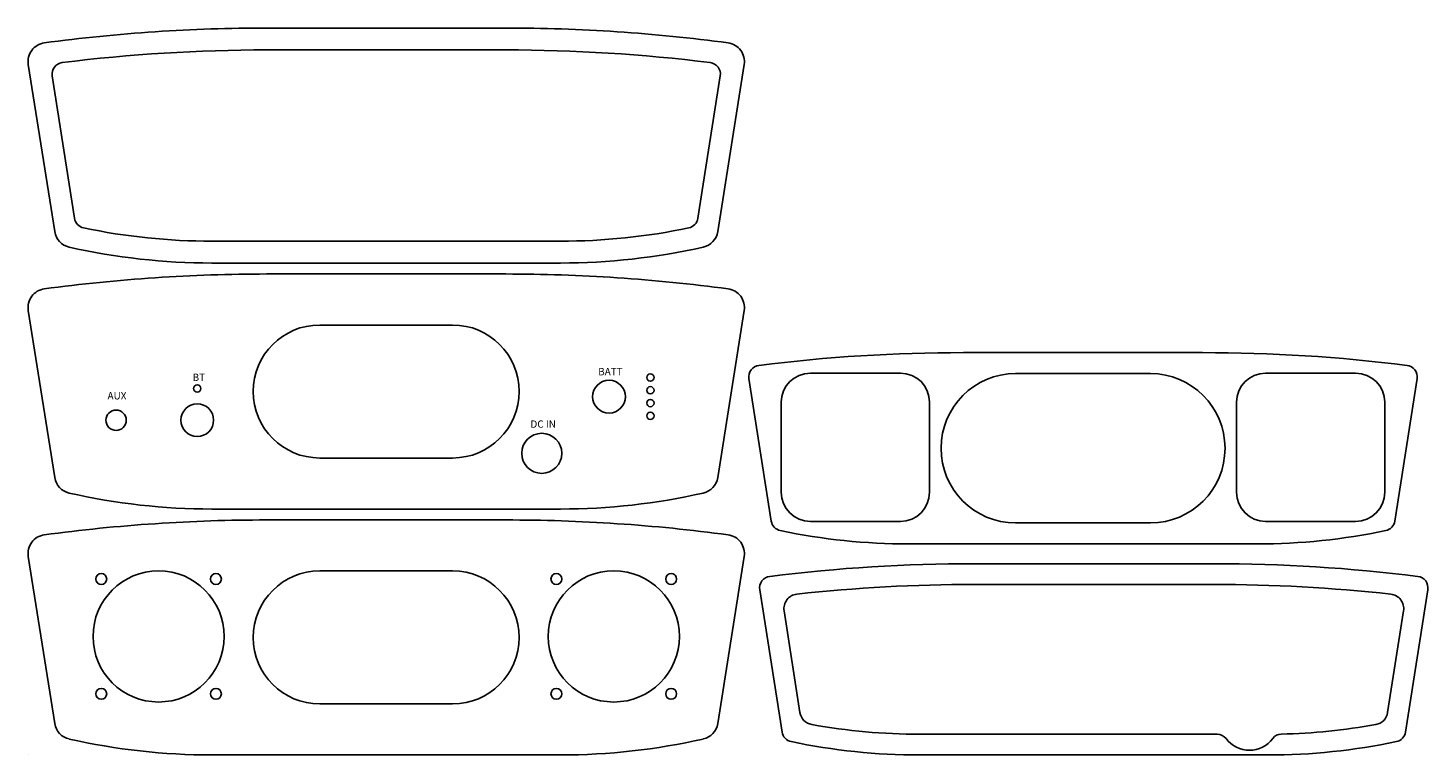
# Model space of a CAD drawing. Units: millimetres. Extents: x 0 to 384, y 0 to 200.
import ezdxf

# ---------------------------------------------------------------- set-up
doc = ezdxf.new("R2010")
doc.units = ezdxf.units.MM
doc.layers.add('Linija', color=255, linetype='Continuous')
doc.layers.add('Matmenys', color=6, linetype='Continuous')
doc.styles.add('LTISOTS1', font='ARIALN.TTF')

msp = doc.modelspace()

# ---------------------------------------------------------------- linework, layer by layer
msp.add_line((0, 0), (0, 0))
for centre, start, end in [((326.53, 2.7), 36.8232, 90), ((344.17, 2.74), 91.2572, 143.4412)]:
    msp.add_arc(centre, 3, start, end)
at = {"layer": 'Linija', "color": 7}
for p, q in [((65.45, 199.5), (131.15, 199.5)), ((131.15, 193.5), (65.45, 193.5)), ((7.26, 143.62), (0, 189.48)), ((189.34, 143.62), (196.6, 189.48)), ((146.15, 141), (50.45, 141)), ((50.45, 135), (146.15, 135)), ((65.45, 132), (131.15, 132)), ((7.26, 76.12), (0, 121.98)), ((189.34, 76.12), (196.6, 121.98)), ((80.05, 118), (116.55, 118)), ((239.5, 104.8), (214.8, 104.8)), ((339.8, 104.8), (364.5, 104.8)), ((206.8, 96.8), (206.8, 72.1)), ((247.5, 72.1), (247.5, 96.8)), ((331.8, 72.1), (331.8, 96.8)), ((372.5, 96.8), (372.5, 72.1)), ((80.05, 81.5), (116.55, 81.5)), ((50.45, 67.5), (146.15, 67.5)), ((65.45, 64.5), (131.15, 64.5)), ((214.8, 64.1), (239.5, 64.1)), ((364.5, 64.1), (339.8, 64.1)), ((7.26, 8.62), (0, 54.48)), ((189.34, 8.62), (196.6, 54.48)), ((80.05, 50.5), (116.55, 50.5)), ((80.05, 14), (116.55, 14)), ((50.45, 0), (146.15, 0))]:
    msp.add_line(p, q, dxfattribs=at)
for centre, radius in [((170.84, 103.58), 1), ((46.42, 100.59), 1), ((159.49, 98.33), 4.5), ((170.84, 100.08), 1), ((46.42, 91.87), 4.5), ((170.84, 96.58), 1), ((24.12, 91.87), 2.8), ((170.84, 93.08), 1), ((141.02, 82.79), 5.5)]:
    msp.add_circle(centre, radius, dxfattribs=at)
for centre, radius, start, end in [((65.45, -258.5), 458, 90, 97.6575), ((131.15, -258.5), 458, 82.3425, 90), ((5.11, 190.29), 5.17, 97.6575, 189), ((191.49, 190.29), 5.17, 351, 82.3425), ((12.38, 144.43), 5.17, 189, 257.2576), ((184.23, 144.43), 5.17, 282.7424, 351), ((50.45, 312.8), 177.8, 257.2576, 270), ((146.15, 312.8), 177.8, 270, 282.7424), ((65.45, -326), 458, 90, 97.6575), ((131.15, -326), 458, 82.3425, 90), ((5.11, 122.79), 5.17, 97.6575, 189), ((191.49, 122.79), 5.17, 351, 82.3425), ((80.05, 99.75), 18.25, 90, 270), ((116.55, 99.75), 18.25, 270, 90), ((214.8, 96.8), 8, 90, 180), ((239.5, 96.8), 8, 0, 90), ((271.15, 84.17), 20.5, 90, 270), ((308.15, 84.17), 20.5, 270, 90), ((339.8, 96.8), 8, 90, 180), ((364.5, 96.8), 8, 0, 90), ((12.38, 76.93), 5.17, 189, 257.2576), ((184.23, 76.93), 5.17, 282.7424, 351), ((50.45, 245.3), 177.8, 257.2576, 270), ((146.15, 245.3), 177.8, 270, 282.7424), ((214.8, 72.1), 8, 180, 270), ((239.5, 72.1), 8, 270, 0), ((339.8, 72.1), 8, 180, 270), ((364.5, 72.1), 8, 270, 0), ((65.45, -393.5), 458, 90, 97.6575), ((131.15, -393.5), 458, 82.3425, 90), ((5.11, 55.29), 5.17, 97.6575, 189), ((191.49, 55.29), 5.17, 351, 82.3425), ((80.05, 32.25), 18.25, 90, 270), ((116.55, 32.25), 18.25, 270, 90), ((211.51, 40.16), 4, 96.2628, 188.8984), ((373.71, 40.16), 4, 351.1016, 83.7372), ((215.87, 12.29), 4, 188.8984, 259.7348), ((369.35, 12.29), 4, 280.2652, 351.1016), ((12.38, 9.43), 5.17, 189, 257.2576), ((184.23, 9.43), 5.17, 282.7424, 351), ((50.45, 177.8), 177.8, 257.2576, 270), ((146.15, 177.8), 177.8, 270, 282.7424), ((335.33, 9.29), 8, 216.8232, 323.4412)]:
    msp.add_arc(centre, radius, start, end, dxfattribs=at)
at = {"layer": 'Matmenys', "color": 7}
for p, q in [((6.57, 186.36), (12.69, 147.28)), ((190.03, 186.36), (183.91, 147.28)), ((256.8, 110.42), (322.5, 110.42)), ((271.15, 104.67), (308.15, 104.67)), ((197.92, 103.28), (204.04, 64.2)), ((381.38, 103.28), (375.26, 64.2)), ((308.15, 63.67), (271.15, 63.67)), ((241.8, 57.92), (337.5, 57.92)), ((259.76, 52.5), (325.46, 52.5)), ((259.76, 46.8), (325.46, 46.8)), ((200.88, 45.36), (207, 6.28)), ((384.34, 45.36), (378.22, 6.28)), ((207.56, 39.54), (211.92, 11.68)), ((377.66, 39.54), (373.3, 11.68)), ((244.76, 5.7), (326.53, 5.7)), ((244.76, 0), (340.46, 0))]:
    msp.add_line(p, q, dxfattribs=at)
for centre, radius in [((35.8, 32.54), 18), ((160.8, 32.54), 18), ((20.05, 48.29), 1.5), ((51.55, 48.29), 1.5), ((145.05, 48.29), 1.5), ((176.55, 48.29), 1.5), ((20.05, 16.79), 1.5), ((51.55, 16.79), 1.5), ((145.05, 16.79), 1.5), ((176.55, 16.79), 1.5)]:
    msp.add_circle(centre, radius, dxfattribs=at)
for centre, radius, start, end in [((65.45, -258.5), 452, 90, 97.1347), ((131.15, -258.5), 452, 82.8653, 90), ((9.71, 186.85), 3.17, 97.1347, 188.8984), ((186.9, 186.85), 3.17, 351.1016, 82.8653), ((15.82, 147.77), 3.17, 188.8984, 258.1504), ((180.78, 147.77), 3.17, 281.8496, 351.1016), ((50.45, 312.8), 171.8, 258.1504, 270), ((146.15, 312.8), 171.8, 270, 281.8496), ((256.8, -341.58), 452, 90, 97.1347), ((322.5, -341.58), 452, 82.8653, 90), ((201.05, 103.77), 3.17, 97.1347, 188.8984), ((378.24, 103.77), 3.17, 351.1016, 82.8653), ((207.17, 64.69), 3.17, 188.8984, 258.1504), ((241.8, 229.72), 171.8, 258.1504, 270), ((337.5, 229.72), 171.8, 270, 281.8496), ((372.13, 64.69), 3.17, 281.8496, 351.1016), ((259.76, -399.5), 452, 90, 97.1347), ((325.46, -399.5), 452, 82.8653, 90), ((204.02, 45.85), 3.17, 97.1347, 188.8984), ((259.76, -399.5), 446.3, 90, 96.2628), ((325.46, -399.5), 446.3, 83.7372, 90), ((381.21, 45.85), 3.17, 351.1016, 82.8653), ((244.76, 171.8), 166.1, 259.7348, 270), ((340.46, 171.8), 166.1, 271.2572, 280.2652), ((210.13, 6.77), 3.17, 188.8984, 258.1504), ((375.09, 6.77), 3.17, 281.8496, 351.1016), ((244.76, 171.8), 171.8, 258.1504, 270), ((340.46, 171.8), 171.8, 270, 281.8496)]:
    msp.add_arc(centre, radius, start, end, dxfattribs=at)

# ---------------------------------------------------------------- texts
at = {"layer": 'Linija', "color": 7, "style": 'LTISOTS1'}
for s, p in [('BT', (45.14, 102.64)), ('BATT', (156.51, 104.2)), ('AUX', (21.78, 97.57)), ('DC IN', (137.91, 89.81))]:
    msp.add_text(s, height=2, dxfattribs=at).set_placement(p)

doc.saveas('drawing.dxf')
